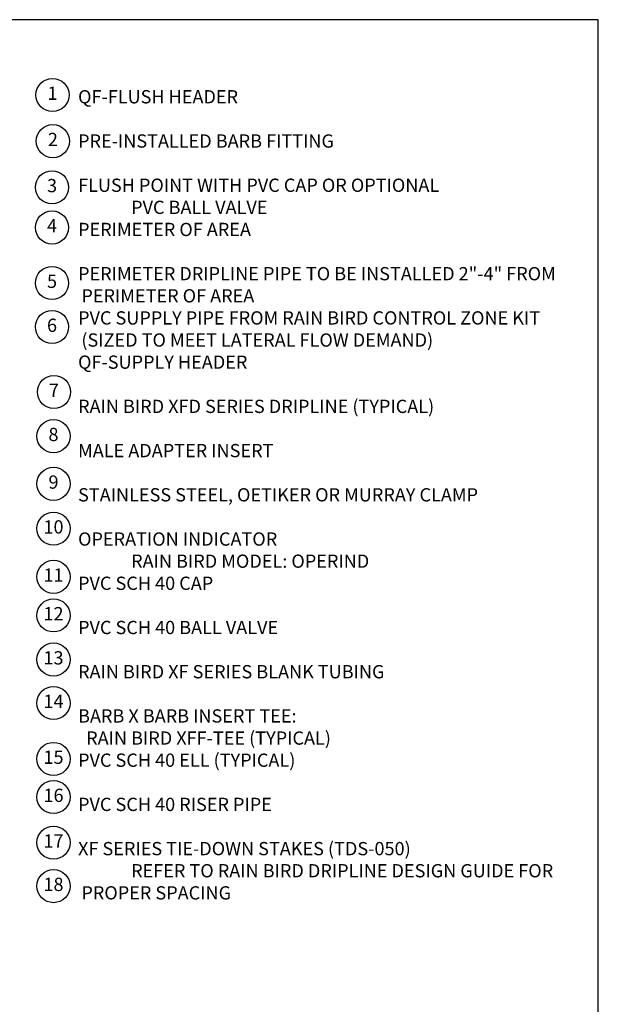
# Model space of a CAD drawing. Extents: x -0.2 to 18.1, y -5.7 to 8.4.
# Drawn here: x 12.6 to 18.1, y -0.9 to 8.4 of the extents above; entities that cross this region are included whole.
import ezdxf
from ezdxf.enums import TextEntityAlignment as Align

# ---------------------------------------------------------------- set-up
doc = ezdxf.new("R2010")
doc.units = 0
doc.header["$MEASUREMENT"] = 0
doc.layers.get('0').update_dxf_attribs({"linetype": 'CONTINUOUS'})
doc.layers.add('text_bubbles', color=6, linetype='CONTINUOUS')
doc.layers.add('title', color=4, linetype='CONTINUOUS')
doc.styles.add('L100', font='romans.shx', dxfattribs={"height": 0.1})
doc.styles.add('L200', font='arial.ttf', dxfattribs={"height": 0.2})
doc.styles.add('L80', font='ROMANS', dxfattribs={"height": 0.08})
doc.styles.add('ROMANS', font='Romans.shx')

# ---------------------------------------------------------------- blocks, each defined once
blk = doc.blocks.new('titleblock')
blk.add_lwpolyline([(0, 0), (18.2807, 0), (18.2807, 14.126), (0, 14.126)], close=True)
at = {"layer": 'title', "style": 'L200'}
for tag, p in [('TITLE1', (1.2314, 1.3437)), ('TITLE2', (1.2314, 0.9842)), ('TITLE3', (2.7136, 0.5928)), ('TITLE4', (2.7136, 0.2693))]:
    blk.add_attdef(tag, p, '', height=0.2, dxfattribs=at)
at = {"layer": 'title', "color": 7, "style": 'L80'}
blk.add_attdef('REVISED', text='', height=0.08, dxfattribs=at).set_placement((8.261, 0.9696), align=Align.RIGHT)
at = {"layer": 'title', "style": 'L200'}
blk.add_attdef('D', text='', height=0.2, dxfattribs=at).set_placement((0.6064, 0.8842), align=Align.MIDDLE)
at = {"layer": 'title', "color": 7}
for tag, p, height, style in [('SCALE', (1.2314, 0.7006), 0.1, 'L100'), ('DWG-NAME', (0.2639, 0.0847), 0.08, 'L80')]:
    blk.add_attdef(tag, p, '', height=height, dxfattribs=dict(at, style=style))

msp = doc.modelspace()

# ---------------------------------------------------------------- linework, layer by layer
at = {"layer": 'text_bubbles'}
for centre in [(12.94652, 7.71814), (12.94975, 7.28242), (12.94174, 6.8476), (12.94174, 6.46943), (12.94174, 5.9458), (12.94174, 5.53159), (12.95996, 4.9195), (12.95555, 4.50231), (12.95555, 4.0542), (12.95555, 3.63136), (12.95555, 3.17742), (12.95555, 2.81375), (12.95555, 2.39763), (12.95555, 1.98822), (12.95555, 1.46131), (12.95555, 1.10214), (12.95555, 0.67231), (12.95555, 0.26312)]:
    msp.add_circle(centre, 0.15625, dxfattribs=at)

# ---------------------------------------------------------------- block references
at = {"layer": 'title'}
msp.add_blockref('titleblock', (-0.19083, -5.69869), dxfattribs=at)

# ---------------------------------------------------------------- texts
at = {"layer": 'text_bubbles', "style": 'ROMANS'}
for s, p in [('1', (12.94652, 7.71814)), ('2', (12.94975, 7.28242)), ('3', (12.94174, 6.8476)), ('4', (12.94174, 6.46943)), ('5', (12.94174, 5.9458)), ('6', (12.94174, 5.53159)), ('7', (12.95996, 4.9195)), ('8', (12.95555, 4.50231)), ('9', (12.95555, 4.0542)), ('10', (12.95555, 3.63136)), ('11', (12.95555, 3.17742)), ('12', (12.95555, 2.81375)), ('13', (12.95555, 2.39763)), ('14', (12.95555, 1.98822)), ('15', (12.95555, 1.46131)), ('16', (12.95555, 1.10214)), ('17', (12.95555, 0.67231)), ('18', (12.95555, 0.26312))]:
    msp.add_text(s, height=0.125, dxfattribs=at).set_placement(p, align=Align.MIDDLE)
at = {"layer": 'text_bubbles', "insert": (13.18712, 7.76339), "char_height": 0.125, "width": 4.8254239, "attachment_point": 1, "style": 'ROMANS'}
msp.add_mtext('\\A1;\\pi-0.25,l0.25;QF-FLUSH HEADER \\P\\PPRE-INSTALLED BARB FITTING\\P\\P{\\Fc:\\program files\\autocad 2009\\fonts\\romans|c0;FLUSH POINT WITH PVC CAP OR OPTIONAL \\P^IPVC BALL VALVE} \\PPERIMETER OF AREA\\P\\PPERIMETER DRIPLINE PIPE TO BE INSTALLED 2"-4" FROM PERIMETER OF AREA\\PPVC SUPPLY PIPE FROM RAIN BIRD CONTROL ZONE KIT (SIZED TO MEET LATERAL FLOW DEMAND)\\PQF-SUPPLY HEADER \\P\\PRAIN BIRD XFD SERIES DRIPLINE (TYPICAL)\\P\\P{\\Fc:\\program files\\autocad 2009\\fonts\\romans|c0;MALE ADAPTER INSERT \\P\\PSTAINLESS STEEL, OETIKER OR MURRAY CLAMP\\P\\P\\Fsimplex|c0;OPERATION INDICATOR\\P^IRAIN BIRD MODEL: OPERIND\\Fc:\\program files\\autocad 2009\\fonts\\romans|c0;\\PPVC SCH 40 CAP\\P\\PPVC SCH 40 BALL VALVE\\P\\PRAIN BIRD XF SERIES BLANK TUBING\\P\\PBARB X BARB INSERT TEE:\\P  RAIN BIRD XFF-TEE (TYPICAL)}\\P{\\Fc:\\program files\\autocad 2009\\fonts\\romans|c0;PVC SCH 40 ELL (TYPICAL)\\P\\PPVC SCH 40 RISER PIPE\\P\\PXF SERIES TIE-DOWN STAKES (TDS-050)\\P^IREFER TO RAIN BIRD DRIPLINE DESIGN GUIDE FOR PROPER SPACING}', dxfattribs=at)

doc.saveas('drawing.dxf')
